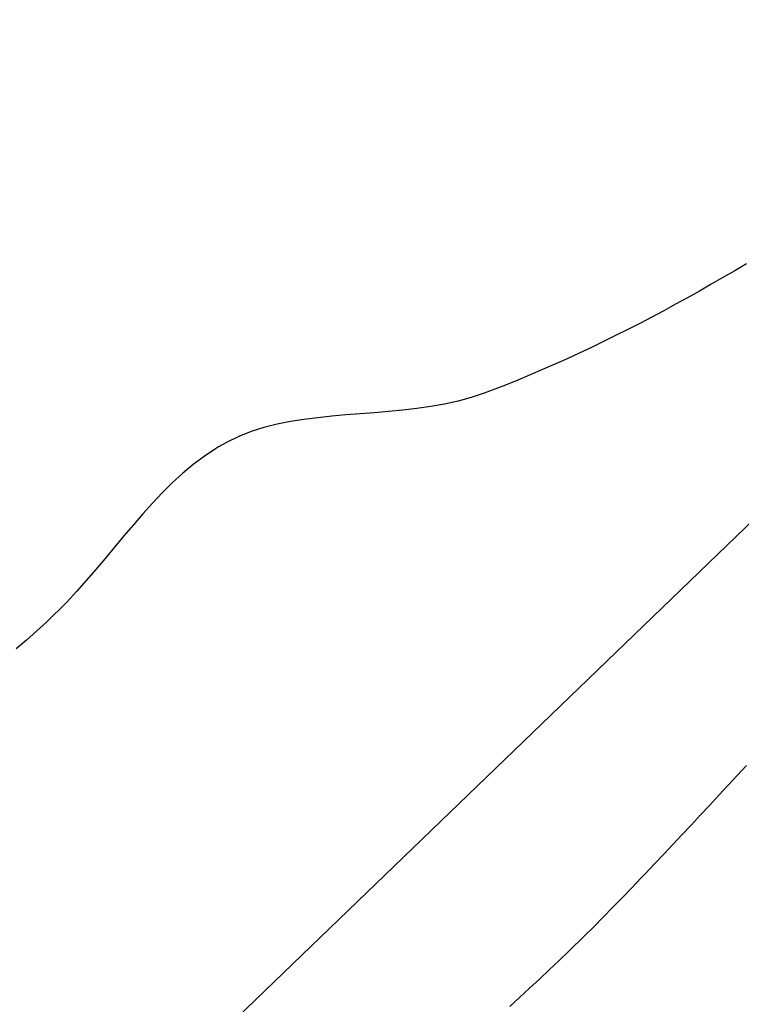
# Model space of a CAD drawing. Extents: x 426937 to 438286, y 4569716 to 4575174.
# Drawn here: x 427307 to 427325, y 4572717 to 4572743 of the extents above; entities that cross this region are included whole.
import ezdxf

# ---------------------------------------------------------------- set-up
doc = ezdxf.new("R2010")
doc.units = 0
doc.header["$MEASUREMENT"] = 0
doc.layers.add('basepeque$0$base', color=7, linetype='CONTINUOUS')

msp = doc.modelspace()

# ---------------------------------------------------------------- linework, layer by layer
at = {"layer": 'basepeque$0$base'}
for p, q in [((427617.563, 4573011.446), (427187.488, 4572596.447)), ((427617.563, 4573011.446), (427187.488, 4572596.447)), ((427325.44, 4572736.391), (427325.136, 4572736.21)), ((427325.44, 4572736.391), (427325.136, 4572736.21)), ((427325.44, 4572736.391), (427325.136, 4572736.21)), ((427325.44, 4572736.391), (427325.136, 4572736.21)), ((427325.136, 4572736.21), (427324.83, 4572736.032)), ((427325.136, 4572736.21), (427324.83, 4572736.032)), ((427325.136, 4572736.21), (427324.83, 4572736.032)), ((427325.136, 4572736.21), (427324.83, 4572736.032)), ((427324.83, 4572736.032), (427324.524, 4572735.855)), ((427324.83, 4572736.032), (427324.524, 4572735.855)), ((427324.83, 4572736.032), (427324.524, 4572735.855)), ((427324.83, 4572736.032), (427324.524, 4572735.855)), ((427324.216, 4572735.68), (427323.908, 4572735.508)), ((427324.216, 4572735.68), (427323.908, 4572735.508)), ((427324.216, 4572735.68), (427323.908, 4572735.508)), ((427324.216, 4572735.68), (427323.908, 4572735.508)), ((427324.524, 4572735.855), (427324.216, 4572735.68)), ((427324.524, 4572735.855), (427324.216, 4572735.68)), ((427324.524, 4572735.855), (427324.216, 4572735.68)), ((427324.524, 4572735.855), (427324.216, 4572735.68)), ((427323.908, 4572735.508), (427323.6, 4572735.338)), ((427323.908, 4572735.508), (427323.6, 4572735.338)), ((427323.908, 4572735.508), (427323.6, 4572735.338)), ((427323.908, 4572735.508), (427323.6, 4572735.338)), ((427323.29, 4572735.17), (427322.98, 4572735.004)), ((427323.29, 4572735.17), (427322.98, 4572735.004)), ((427323.29, 4572735.17), (427322.98, 4572735.004)), ((427323.29, 4572735.17), (427322.98, 4572735.004)), ((427323.6, 4572735.338), (427323.29, 4572735.17)), ((427323.6, 4572735.338), (427323.29, 4572735.17)), ((427323.6, 4572735.338), (427323.29, 4572735.17)), ((427323.6, 4572735.338), (427323.29, 4572735.17)), ((427322.98, 4572735.004), (427322.668, 4572734.841)), ((427322.98, 4572735.004), (427322.668, 4572734.841)), ((427322.98, 4572735.004), (427322.668, 4572734.841)), ((427322.98, 4572735.004), (427322.668, 4572734.841)), ((427322.356, 4572734.681), (427322.042, 4572734.523)), ((427322.356, 4572734.681), (427322.042, 4572734.523)), ((427322.356, 4572734.681), (427322.042, 4572734.523)), ((427322.356, 4572734.681), (427322.042, 4572734.523)), ((427322.668, 4572734.841), (427322.356, 4572734.681)), ((427322.668, 4572734.841), (427322.356, 4572734.681)), ((427322.668, 4572734.841), (427322.356, 4572734.681)), ((427322.668, 4572734.841), (427322.356, 4572734.681)), ((427321.728, 4572734.368), (427321.414, 4572734.216)), ((427321.728, 4572734.368), (427321.414, 4572734.216)), ((427321.728, 4572734.368), (427321.414, 4572734.216)), ((427321.728, 4572734.368), (427321.414, 4572734.216)), ((427322.042, 4572734.523), (427321.728, 4572734.368)), ((427322.042, 4572734.523), (427321.728, 4572734.368)), ((427322.042, 4572734.523), (427321.728, 4572734.368)), ((427322.042, 4572734.523), (427321.728, 4572734.368)), ((427321.414, 4572734.216), (427321.098, 4572734.067)), ((427321.414, 4572734.216), (427321.098, 4572734.067)), ((427321.414, 4572734.216), (427321.098, 4572734.067)), ((427321.414, 4572734.216), (427321.098, 4572734.067)), ((427320.78, 4572733.921), (427320.462, 4572733.778)), ((427320.78, 4572733.921), (427320.462, 4572733.778)), ((427320.78, 4572733.921), (427320.462, 4572733.778)), ((427320.78, 4572733.921), (427320.462, 4572733.778)), ((427321.098, 4572734.067), (427320.78, 4572733.921)), ((427321.098, 4572734.067), (427320.78, 4572733.921)), ((427321.098, 4572734.067), (427320.78, 4572733.921)), ((427321.098, 4572734.067), (427320.78, 4572733.921)), ((427320.144, 4572733.638), (427319.822, 4572733.501)), ((427320.144, 4572733.638), (427319.822, 4572733.501)), ((427320.144, 4572733.638), (427319.822, 4572733.501)), ((427320.144, 4572733.638), (427319.822, 4572733.501)), ((427320.462, 4572733.778), (427320.144, 4572733.638)), ((427320.462, 4572733.778), (427320.144, 4572733.638)), ((427320.462, 4572733.778), (427320.144, 4572733.638)), ((427320.462, 4572733.778), (427320.144, 4572733.638)), ((427319.502, 4572733.368), (427319.18, 4572733.238)), ((427319.502, 4572733.368), (427319.18, 4572733.238)), ((427319.502, 4572733.368), (427319.18, 4572733.238)), ((427319.502, 4572733.368), (427319.18, 4572733.238)), ((427319.822, 4572733.501), (427319.502, 4572733.368)), ((427319.822, 4572733.501), (427319.502, 4572733.368)), ((427319.822, 4572733.501), (427319.502, 4572733.368)), ((427319.822, 4572733.501), (427319.502, 4572733.368)), ((427319.18, 4572733.238), (427318.624, 4572733.024)), ((427319.18, 4572733.238), (427318.624, 4572733.024)), ((427319.18, 4572733.238), (427318.624, 4572733.024)), ((427319.18, 4572733.238), (427318.624, 4572733.024)), ((427317.948, 4572732.817), (427317.596, 4572732.739)), ((427317.948, 4572732.817), (427317.596, 4572732.739)), ((427317.948, 4572732.817), (427317.596, 4572732.739)), ((427317.948, 4572732.817), (427317.596, 4572732.739)), ((427318.29, 4572732.911), (427317.948, 4572732.817)), ((427318.29, 4572732.911), (427317.948, 4572732.817)), ((427318.29, 4572732.911), (427317.948, 4572732.817)), ((427318.29, 4572732.911), (427317.948, 4572732.817)), ((427318.624, 4572733.024), (427318.29, 4572732.911)), ((427318.624, 4572733.024), (427318.29, 4572732.911)), ((427318.624, 4572733.024), (427318.29, 4572732.911)), ((427318.624, 4572733.024), (427318.29, 4572732.911)), ((427316.146, 4572732.549), (427315.776, 4572732.518)), ((427316.146, 4572732.549), (427315.776, 4572732.518)), ((427316.146, 4572732.549), (427315.776, 4572732.518)), ((427316.146, 4572732.549), (427315.776, 4572732.518)), ((427316.514, 4572732.584), (427316.146, 4572732.549)), ((427316.514, 4572732.584), (427316.146, 4572732.549)), ((427316.514, 4572732.584), (427316.146, 4572732.549)), ((427316.514, 4572732.584), (427316.146, 4572732.549)), ((427316.878, 4572732.625), (427316.514, 4572732.584)), ((427316.878, 4572732.625), (427316.514, 4572732.584)), ((427316.878, 4572732.625), (427316.514, 4572732.584)), ((427316.878, 4572732.625), (427316.514, 4572732.584)), ((427317.24, 4572732.676), (427316.878, 4572732.625)), ((427317.24, 4572732.676), (427316.878, 4572732.625)), ((427317.24, 4572732.676), (427316.878, 4572732.625)), ((427317.24, 4572732.676), (427316.878, 4572732.625)), ((427317.596, 4572732.739), (427317.24, 4572732.676)), ((427317.596, 4572732.739), (427317.24, 4572732.676)), ((427317.596, 4572732.739), (427317.24, 4572732.676)), ((427317.596, 4572732.739), (427317.24, 4572732.676)), ((427313.594, 4572732.287), (427313.248, 4572732.217)), ((427313.594, 4572732.287), (427313.248, 4572732.217)), ((427313.594, 4572732.287), (427313.248, 4572732.217)), ((427313.594, 4572732.287), (427313.248, 4572732.217)), ((427313.948, 4572732.343), (427313.594, 4572732.287)), ((427313.948, 4572732.343), (427313.594, 4572732.287)), ((427313.948, 4572732.343), (427313.594, 4572732.287)), ((427313.948, 4572732.343), (427313.594, 4572732.287)), ((427314.308, 4572732.39), (427313.948, 4572732.343)), ((427314.308, 4572732.39), (427313.948, 4572732.343)), ((427314.308, 4572732.39), (427313.948, 4572732.343)), ((427314.308, 4572732.39), (427313.948, 4572732.343)), ((427314.67, 4572732.428), (427314.308, 4572732.39)), ((427314.67, 4572732.428), (427314.308, 4572732.39)), ((427314.67, 4572732.428), (427314.308, 4572732.39)), ((427314.67, 4572732.428), (427314.308, 4572732.39)), ((427315.038, 4572732.46), (427314.67, 4572732.428)), ((427315.038, 4572732.46), (427314.67, 4572732.428)), ((427315.038, 4572732.46), (427314.67, 4572732.428)), ((427315.038, 4572732.46), (427314.67, 4572732.428)), ((427315.406, 4572732.489), (427315.038, 4572732.46)), ((427315.406, 4572732.489), (427315.038, 4572732.46)), ((427315.406, 4572732.489), (427315.038, 4572732.46)), ((427315.406, 4572732.489), (427315.038, 4572732.46)), ((427315.776, 4572732.518), (427315.406, 4572732.489)), ((427315.776, 4572732.518), (427315.406, 4572732.489)), ((427315.776, 4572732.518), (427315.406, 4572732.489)), ((427315.776, 4572732.518), (427315.406, 4572732.489)), ((427312.908, 4572732.131), (427312.578, 4572732.028)), ((427312.908, 4572732.131), (427312.578, 4572732.028)), ((427312.908, 4572732.131), (427312.578, 4572732.028)), ((427312.908, 4572732.131), (427312.578, 4572732.028)), ((427313.248, 4572732.217), (427312.908, 4572732.131)), ((427313.248, 4572732.217), (427312.908, 4572732.131)), ((427313.248, 4572732.217), (427312.908, 4572732.131)), ((427313.248, 4572732.217), (427312.908, 4572732.131)), ((427312.258, 4572731.904), (427311.95, 4572731.756)), ((427312.258, 4572731.904), (427311.95, 4572731.756)), ((427312.258, 4572731.904), (427311.95, 4572731.756)), ((427312.258, 4572731.904), (427311.95, 4572731.756)), ((427312.578, 4572732.028), (427312.258, 4572731.904)), ((427312.578, 4572732.028), (427312.258, 4572731.904)), ((427312.578, 4572732.028), (427312.258, 4572731.904)), ((427312.578, 4572732.028), (427312.258, 4572731.904)), ((427311.646, 4572731.581), (427311.352, 4572731.385)), ((427311.646, 4572731.581), (427311.352, 4572731.385)), ((427311.646, 4572731.581), (427311.352, 4572731.385)), ((427311.646, 4572731.581), (427311.352, 4572731.385)), ((427311.73, 4572731.63), (427311.646, 4572731.581)), ((427311.73, 4572731.63), (427311.646, 4572731.581)), ((427311.73, 4572731.63), (427311.646, 4572731.581)), ((427311.73, 4572731.63), (427311.646, 4572731.581)), ((427311.95, 4572731.756), (427311.73, 4572731.63)), ((427311.95, 4572731.756), (427311.73, 4572731.63)), ((427311.95, 4572731.756), (427311.73, 4572731.63)), ((427311.95, 4572731.756), (427311.73, 4572731.63)), ((427311.352, 4572731.385), (427311.068, 4572731.171)), ((427311.352, 4572731.385), (427311.068, 4572731.171)), ((427311.352, 4572731.385), (427311.068, 4572731.171)), ((427311.352, 4572731.385), (427311.068, 4572731.171)), ((427311.068, 4572731.171), (427310.794, 4572730.94)), ((427311.068, 4572731.171), (427310.794, 4572730.94)), ((427311.068, 4572731.171), (427310.794, 4572730.94)), ((427311.068, 4572731.171), (427310.794, 4572730.94)), ((427310.794, 4572730.94), (427310.526, 4572730.694)), ((427310.794, 4572730.94), (427310.526, 4572730.694)), ((427310.794, 4572730.94), (427310.526, 4572730.694)), ((427310.794, 4572730.94), (427310.526, 4572730.694)), ((427310.526, 4572730.694), (427310.266, 4572730.436)), ((427310.526, 4572730.694), (427310.266, 4572730.436)), ((427310.526, 4572730.694), (427310.266, 4572730.436)), ((427310.526, 4572730.694), (427310.266, 4572730.436)), ((427310.266, 4572730.436), (427310.012, 4572730.167)), ((427310.266, 4572730.436), (427310.012, 4572730.167)), ((427310.266, 4572730.436), (427310.012, 4572730.167)), ((427310.266, 4572730.436), (427310.012, 4572730.167)), ((427310.012, 4572730.167), (427309.762, 4572729.889)), ((427310.012, 4572730.167), (427309.762, 4572729.889)), ((427310.012, 4572730.167), (427309.762, 4572729.889)), ((427310.012, 4572730.167), (427309.762, 4572729.889)), ((427309.762, 4572729.889), (427309.516, 4572729.605)), ((427309.762, 4572729.889), (427309.516, 4572729.605)), ((427309.762, 4572729.889), (427309.516, 4572729.605)), ((427309.762, 4572729.889), (427309.516, 4572729.605)), ((427309.516, 4572729.605), (427309.272, 4572729.317)), ((427309.516, 4572729.605), (427309.272, 4572729.317)), ((427309.516, 4572729.605), (427309.272, 4572729.317)), ((427309.516, 4572729.605), (427309.272, 4572729.317)), ((427309.272, 4572729.317), (427309.028, 4572729.025)), ((427309.272, 4572729.317), (427309.028, 4572729.025)), ((427309.272, 4572729.317), (427309.028, 4572729.025)), ((427309.272, 4572729.317), (427309.028, 4572729.025)), ((427309.028, 4572729.025), (427308.786, 4572728.733)), ((427309.028, 4572729.025), (427308.786, 4572728.733)), ((427309.028, 4572729.025), (427308.786, 4572728.733)), ((427309.028, 4572729.025), (427308.786, 4572728.733)), ((427308.786, 4572728.733), (427308.54, 4572728.443)), ((427308.786, 4572728.733), (427308.54, 4572728.443)), ((427308.786, 4572728.733), (427308.54, 4572728.443)), ((427308.786, 4572728.733), (427308.54, 4572728.443)), ((427308.54, 4572728.443), (427308.294, 4572728.155)), ((427308.54, 4572728.443), (427308.294, 4572728.155)), ((427308.54, 4572728.443), (427308.294, 4572728.155)), ((427308.54, 4572728.443), (427308.294, 4572728.155)), ((427308.294, 4572728.155), (427308.044, 4572727.873)), ((427308.294, 4572728.155), (427308.044, 4572727.873)), ((427308.294, 4572728.155), (427308.044, 4572727.873)), ((427308.294, 4572728.155), (427308.044, 4572727.873)), ((427308.044, 4572727.873), (427307.788, 4572727.599)), ((427308.044, 4572727.873), (427307.788, 4572727.599)), ((427308.044, 4572727.873), (427307.788, 4572727.599)), ((427308.044, 4572727.873), (427307.788, 4572727.599)), ((427307.788, 4572727.599), (427307.26, 4572727.08)), ((427307.788, 4572727.599), (427307.26, 4572727.08)), ((427307.788, 4572727.599), (427307.26, 4572727.08)), ((427307.788, 4572727.599), (427307.26, 4572727.08)), ((427307.26, 4572727.08), (427307, 4572726.845)), ((427307.26, 4572727.08), (427307, 4572726.845)), ((427307.26, 4572727.08), (427307, 4572726.845)), ((427307.26, 4572727.08), (427307, 4572726.845)), ((427307, 4572726.845), (427306.738, 4572726.612)), ((427307, 4572726.845), (427306.738, 4572726.612)), ((427307, 4572726.845), (427306.738, 4572726.612)), ((427307, 4572726.845), (427306.738, 4572726.612)), ((427306.738, 4572726.612), (427306.474, 4572726.38)), ((427306.738, 4572726.612), (427306.474, 4572726.38)), ((427306.738, 4572726.612), (427306.474, 4572726.38)), ((427306.738, 4572726.612), (427306.474, 4572726.38)), ((427325.438, 4572723.351), (427325.202, 4572723.093)), ((427325.438, 4572723.351), (427325.202, 4572723.093)), ((427325.438, 4572723.351), (427325.202, 4572723.093)), ((427325.438, 4572723.351), (427325.202, 4572723.093)), ((427325.202, 4572723.093), (427324.964, 4572722.836)), ((427325.202, 4572723.093), (427324.964, 4572722.836)), ((427325.202, 4572723.093), (427324.964, 4572722.836)), ((427325.202, 4572723.093), (427324.964, 4572722.836)), ((427324.964, 4572722.836), (427324.726, 4572722.579)), ((427324.964, 4572722.836), (427324.726, 4572722.579)), ((427324.964, 4572722.836), (427324.726, 4572722.579)), ((427324.964, 4572722.836), (427324.726, 4572722.579)), ((427324.726, 4572722.579), (427324.488, 4572722.323)), ((427324.726, 4572722.579), (427324.488, 4572722.323)), ((427324.726, 4572722.579), (427324.488, 4572722.323)), ((427324.726, 4572722.579), (427324.488, 4572722.323)), ((427324.488, 4572722.323), (427324.248, 4572722.067)), ((427324.488, 4572722.323), (427324.248, 4572722.067)), ((427324.488, 4572722.323), (427324.248, 4572722.067)), ((427324.488, 4572722.323), (427324.248, 4572722.067)), ((427324.248, 4572722.067), (427324.01, 4572721.811)), ((427324.248, 4572722.067), (427324.01, 4572721.811)), ((427324.248, 4572722.067), (427324.01, 4572721.811)), ((427324.248, 4572722.067), (427324.01, 4572721.811)), ((427324.01, 4572721.811), (427323.77, 4572721.556)), ((427324.01, 4572721.811), (427323.77, 4572721.556)), ((427324.01, 4572721.811), (427323.77, 4572721.556)), ((427324.01, 4572721.811), (427323.77, 4572721.556)), ((427323.77, 4572721.556), (427323.53, 4572721.301)), ((427323.77, 4572721.556), (427323.53, 4572721.301)), ((427323.77, 4572721.556), (427323.53, 4572721.301)), ((427323.77, 4572721.556), (427323.53, 4572721.301)), ((427323.53, 4572721.301), (427323.29, 4572721.047)), ((427323.53, 4572721.301), (427323.29, 4572721.047)), ((427323.53, 4572721.301), (427323.29, 4572721.047)), ((427323.53, 4572721.301), (427323.29, 4572721.047)), ((427323.29, 4572721.047), (427323.048, 4572720.792)), ((427323.29, 4572721.047), (427323.048, 4572720.792)), ((427323.29, 4572721.047), (427323.048, 4572720.792)), ((427323.29, 4572721.047), (427323.048, 4572720.792)), ((427323.048, 4572720.792), (427322.814, 4572720.546)), ((427323.048, 4572720.792), (427322.814, 4572720.546)), ((427323.048, 4572720.792), (427322.814, 4572720.546)), ((427323.048, 4572720.792), (427322.814, 4572720.546)), ((427322.814, 4572720.546), (427322.704, 4572720.43)), ((427322.814, 4572720.546), (427322.704, 4572720.43)), ((427322.814, 4572720.546), (427322.704, 4572720.43)), ((427322.814, 4572720.546), (427322.704, 4572720.43)), ((427322.704, 4572720.43), (427322.46, 4572720.175)), ((427322.704, 4572720.43), (427322.46, 4572720.175)), ((427322.704, 4572720.43), (427322.46, 4572720.175)), ((427322.704, 4572720.43), (427322.46, 4572720.175)), ((427322.46, 4572720.175), (427322.216, 4572719.92)), ((427322.46, 4572720.175), (427322.216, 4572719.92)), ((427322.46, 4572720.175), (427322.216, 4572719.92)), ((427322.46, 4572720.175), (427322.216, 4572719.92)), ((427322.216, 4572719.92), (427321.97, 4572719.666)), ((427322.216, 4572719.92), (427321.97, 4572719.666)), ((427322.216, 4572719.92), (427321.97, 4572719.666)), ((427322.216, 4572719.92), (427321.97, 4572719.666)), ((427321.97, 4572719.666), (427321.722, 4572719.413)), ((427321.97, 4572719.666), (427321.722, 4572719.413)), ((427321.97, 4572719.666), (427321.722, 4572719.413)), ((427321.97, 4572719.666), (427321.722, 4572719.413)), ((427321.722, 4572719.413), (427321.474, 4572719.162)), ((427321.722, 4572719.413), (427321.474, 4572719.162)), ((427321.722, 4572719.413), (427321.474, 4572719.162)), ((427321.722, 4572719.413), (427321.474, 4572719.162)), ((427321.474, 4572719.162), (427321.224, 4572718.913)), ((427321.474, 4572719.162), (427321.224, 4572718.913)), ((427321.474, 4572719.162), (427321.224, 4572718.913)), ((427321.474, 4572719.162), (427321.224, 4572718.913)), ((427321.224, 4572718.913), (427320.826, 4572718.526)), ((427321.224, 4572718.913), (427320.826, 4572718.526)), ((427321.224, 4572718.913), (427320.826, 4572718.526)), ((427321.224, 4572718.913), (427320.826, 4572718.526)), ((427320.826, 4572718.526), (427320.572, 4572718.284)), ((427320.826, 4572718.526), (427320.572, 4572718.284)), ((427320.826, 4572718.526), (427320.572, 4572718.284)), ((427320.826, 4572718.526), (427320.572, 4572718.284)), ((427320.572, 4572718.284), (427320.316, 4572718.044)), ((427320.572, 4572718.284), (427320.316, 4572718.044)), ((427320.572, 4572718.284), (427320.316, 4572718.044)), ((427320.572, 4572718.284), (427320.316, 4572718.044)), ((427320.316, 4572718.044), (427320.062, 4572717.803)), ((427320.316, 4572718.044), (427320.062, 4572717.803)), ((427320.316, 4572718.044), (427320.062, 4572717.803)), ((427320.316, 4572718.044), (427320.062, 4572717.803)), ((427320.062, 4572717.803), (427319.804, 4572717.564)), ((427320.062, 4572717.803), (427319.804, 4572717.564)), ((427320.062, 4572717.803), (427319.804, 4572717.564)), ((427320.062, 4572717.803), (427319.804, 4572717.564)), ((427319.804, 4572717.564), (427319.548, 4572717.326)), ((427319.804, 4572717.564), (427319.548, 4572717.326)), ((427319.804, 4572717.564), (427319.548, 4572717.326)), ((427319.804, 4572717.564), (427319.548, 4572717.326)), ((427319.548, 4572717.326), (427319.29, 4572717.088)), ((427319.548, 4572717.326), (427319.29, 4572717.088)), ((427319.548, 4572717.326), (427319.29, 4572717.088)), ((427319.548, 4572717.326), (427319.29, 4572717.088))]:
    msp.add_line(p, q, dxfattribs=at)

doc.saveas('drawing.dxf')
